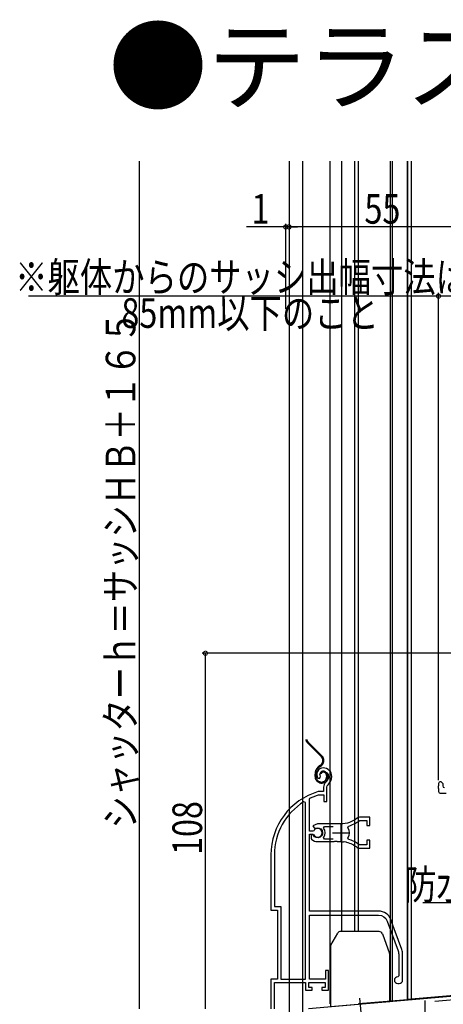
# Model space of a CAD drawing. Extents: x 0 to 1400, y 0 to 2098.
# Drawn here: x 819 to 947, y 1085 to 1384 of the extents above; entities that cross this region are included whole.
import ezdxf

# ---------------------------------------------------------------- set-up
doc = ezdxf.new("R2010")
doc.units = 0
doc.header["$LTSCALE"] = 5
doc.linetypes.add('YCENTER_1', pattern=[13, 10, -1, 1, -1])
doc.linetypes.add('YDIVIDE_1', pattern=[15, 10, -1, 1, -1, 1, -1])
for name, color, linetype in [('USER1', 3, 'CONTINUOUS'), ('YKK_11', 7, 'CONTINUOUS'), ('YKK_12', 2, 'CONTINUOUS'), ('YKK_13', 4, 'CONTINUOUS'), ('YKK_D', 6, 'CONTINUOUS')]:
    doc.layers.add(name, color=color, linetype=linetype)
doc.styles.get("Standard").update_dxf_attribs({"font": 'txt', "bigfont": 'EXTFONT'})

msp = doc.modelspace()

# ---------------------------------------------------------------- linework, layer by layer
at = {"layer": 'YKK_11', "color": 2}
for p, q in [((913.62, 1136.7), (918.62, 1136.7)), ((916.12, 1139.2), (916.12, 1134.2)), ((941.62, 1085.7), (941.62, 1080.7))]:
    msp.add_line(p, q, dxfattribs=at)
at = {"layer": 'YKK_11', "color": 0, "linetype": 'ByBlock'}
for p, q in [((906.29, 1083.32), (1025.62, 1093.76)), ((995.9, 1089.95), (944.71, 1085.47))]:
    msp.add_line(p, q, dxfattribs=at)
for points in [[(895.97, 1083.2), (895.97, 1091.2), (905.42, 1091.2), (905.42, 1088.9), (907.42, 1088.9), (907.42, 1089.7), (906.42, 1089.7), (906.42, 1091.2), (911.42, 1091.2), (911.42, 1089.7), (910.42, 1089.7), (910.42, 1088.9), (912.42, 1088.9), (912.42, 1094.9), (911.52, 1094.9), (911.52, 1092.2), (906.62, 1092.2), (906.62, 1111.7), (927.62, 1111.7, -0.315299), (930.25, 1109.86), (933.55, 1100.79, -0.087489), (933.72, 1099.83), (933.72, 1093.2), (933.42, 1092.9, 1), (933.42, 1090.9), (933.92, 1090.9, 0.414213), (934.92, 1091.9), (934.92, 1099.83, 0.087489), (934.68, 1101.2), (931.38, 1110.27, 0.315299), (927.62, 1112.9), (906.62, 1112.9), (906.62, 1136.25), (907.65, 1136.25), (907.92, 1136.09, 4.159593), (907.92, 1137.31), (907.65, 1137.15), (906.62, 1137.15), (906.62, 1146.9), (906.79, 1147.17, -0.037143), (909.42, 1148.19), (909.51, 1148.2), (911.02, 1148.2), (911.02, 1146.2), (911.92, 1146.2), (911.92, 1150.54, -0.218816), (912.27, 1151.3, 0.218816), (913.42, 1153.8, 0.414213), (910.82, 1156.4, 0.605835), (909.18, 1153.26), (909.64, 1153.22), (909.93, 1153.51), (909.97, 1153.88, -0.587035), (910.82, 1155.4, -0.414213), (912.42, 1153.8, -0.218816), (911.62, 1152.06, 0.218816), (910.92, 1150.54), (910.92, 1149.2), (909.37, 1149.2), (909.28, 1149.19, 0.332731), (894.92, 1130), (894.92, 1113.2), (896.92, 1113.2), (896.92, 1092.2), (894.92, 1092.2), (894.92, 1083.2, 0.414213)], [(913.82, 1134.8), (911.17, 1134.8), (910.94, 1135.29, 0.344131), (910.94, 1138.12), (911.17, 1138.6), (913.82, 1138.6)]]:
    msp.add_lwpolyline(points, format="xyb", dxfattribs=at)
for points in [[(905.42, 1092.2), (905.42, 1145.87), (904.96, 1146.12, 0.260015), (895.97, 1130), (895.97, 1114.25), (897.97, 1114.25), (897.97, 1092.2)], [(916.12, 1139.4), (909.12, 1139.4), (907.65, 1138.81), (908.1, 1138.15), (908.48, 1138.06, -2.283636), (907.82, 1135.95), (907.56, 1136.1), (907.12, 1136.1), (907.12, 1135.09), (907.28, 1134.73, 0.189792), (909.12, 1134), (914.16, 1134), (914.35, 1134.12), (914.9, 1134.12), (915.08, 1134), (916.12, 1134, -0.026666), (916.97, 1133.96), (917.17, 1134.05), (917.72, 1133.96), (917.87, 1133.81, -0.115475), (921.15, 1132.22, 0.171573), (921.78, 1132), (924.92, 1132), (924.92, 1134.45), (924.02, 1134.45), (924.02, 1133), (921.88, 1133), (921.7, 1133.07, 0.102139), (918.45, 1134.7), (918.28, 1135.16, 0.320561), (918.28, 1138.24), (918.45, 1138.71, 0.102139), (921.7, 1140.34), (921.88, 1140.4), (924.02, 1140.4), (924.02, 1138.95), (924.92, 1138.95), (924.92, 1141.4), (921.78, 1141.4, 0.171573), (921.15, 1141.18, -0.171573)]]:
    msp.add_lwpolyline(points, format="xyb", close=True, dxfattribs=at)
for points in [[(905.42, 1092.2), (905.42, 1145.87)], [(913.82, 1134.8), (911.17, 1134.8)]]:
    msp.add_lwpolyline(points, dxfattribs=at)
at = {"layer": 'YKK_12', "linetype": 'Continuous'}
for p, q in [((900.42, 1340.7), (900.42, 1072.2)), ((904.52, 1340.7), (904.52, 1072.2)), ((912.92, 1084.7), (912.92, 1340.7)), ((916.32, 1340.7), (916.32, 1106.7)), ((920.42, 1106.7), (920.42, 1340.7)), ((921.42, 1340.7), (921.42, 1106.7)), ((931.12, 1340.7), (931.12, 1085.53)), ((931.72, 1340.7), (931.72, 1085.59)), ((936.42, 1340.7), (936.42, 1086.01)), ((936.42, 1086.01), (936.42, 1340.7)), ((937.62, 1086.12), (937.62, 1340.7)), ((1025.42, 1093.8), (936.42, 1086.01)), ((936.42, 1086), (921.56, 1084.7)), ((912.92, 1084.7), (913.02, 1084.7))]:
    msp.add_line(p, q, dxfattribs=at)
at = {"layer": 'YKK_13', "linetype": 'YDIVIDE_1'}
for p, q in [((910.2, 1159.84), (905.96, 1164.09)), ((906.17, 1164.3), (910.42, 1160.06)), ((911, 1158.8), (910.69, 1158.8)), ((908.32, 1153.8), (908.32, 1154.53)), ((908.62, 1153.8), (908.62, 1154.53)), ((909.98, 1157.25), (909.6, 1156.98)), ((909.77, 1156.74), (910.15, 1157)), ((910.16, 1154.64), (909.88, 1154.74)), ((911.82, 1154.1), (911.82, 1153.6)), ((912.12, 1154.1), (912.12, 1153.6))]:
    msp.add_line(p, q, dxfattribs=at)
at = {"layer": 'YKK_13', "linetype": 'Continuous'}
for p, q in [((945.82, 1151.7), (945.82, 1150.9)), ((946.62, 1152.2), (946.32, 1152.2)), ((947.12, 1151.7), (946.62, 1152.2)), ((947.12, 1151.7), (947.12, 1150.9)), ((945.82, 1150.19), (945.82, 1150.9)), ((945.82, 1150.19), (945.82, 1149.2)), ((946.32, 1148.7), (948.12, 1148.7)), ((927.82, 1106.7), (916.1, 1106.7)), ((913.15, 1102.6), (915.23, 1106.2)), ((928.76, 1106.04), (930.96, 1099.99)), ((913.02, 1102.1), (913.02, 1083.9)), ((931.02, 1085.47), (931.02, 1099.65)), ((913.02, 1083.9), (931.02, 1085.47))]:
    msp.add_line(p, q, dxfattribs=at)
at = {"layer": 'YKK_13', "linetype": 'YCENTER_1'}
msp.add_line((922.76, 1077.4), (921.97, 1086.41), dxfattribs=at)
at = {"layer": 'YKK_13', "linetype": 'YDIVIDE_1'}
for centre, radius, start, end in [((907.02, 1165.15), 1.5, 185.5966, 225), ((907.02, 1165.15), 1.2, 187.0021, 225), ((909, 1158.64), 1.7, 305, 45), ((909, 1158.64), 2, 305, 45), ((911.32, 1154.53), 3, 125, 180), ((911.32, 1154.53), 2.7, 125, 180), ((910.82, 1154.4), 1, 90, 160), ((910.82, 1154.4), 0.7, 90, 160), ((910.82, 1154.1), 1.3, 0, 90), ((910.82, 1154.1), 1, 0, 90), ((910.32, 1153.8), 2, 180, 270), ((910.32, 1153.8), 1.7, 180, 270), ((910.32, 1153.6), 1.8, 270, 0), ((910.32, 1153.6), 1.5, 270, 360)]:
    msp.add_arc(centre, radius, start, end, dxfattribs=at)
at = {"layer": 'YKK_13', "linetype": 'Continuous'}
for centre, radius, start, end in [((946.32, 1151.7), 0.5, 90, 180), ((946.32, 1149.2), 0.5, 180, 270), ((947.62, 1150.9), 0.5, 180, 270), ((916.1, 1105.7), 1, 90, 150), ((927.82, 1105.7), 1, 20, 90), ((914.02, 1102.1), 1, 150, 180), ((930.02, 1099.65), 1, 0, 20)]:
    msp.add_arc(centre, radius, start, end, dxfattribs=at)
at = {"layer": 'YKK_D'}
for p, q in [((855.02, 1083.2), (855.02, 1340.7)), ((899.42, 1320.7), (887.52, 1320.7)), ((899.42, 1295.84), (899.42, 1321.7)), ((900.42, 1320.7), (899.42, 1320.7)), ((900.42, 1320.7), (902.97, 1320.7)), ((955.42, 1320.7), (900.42, 1320.7)), ((945.82, 1299.7), (821.27, 1299.7)), ((945.82, 1152.7), (945.82, 1300.7)), ((1029.42, 1299.7), (945.82, 1299.7)), ((1024.85, 1191.2), (874.02, 1191.2)), ((875.02, 1083.2), (875.02, 1191.2)), ((1020.92, 1115.38), (941.1, 1115.38))]:
    msp.add_line(p, q, dxfattribs=at)
at = {"layer": 'YKK_D', "linetype": 'ByBlock', "const_width": 1.27}
for points in [[(899.26, 1320.7, 1), (899.58, 1320.7, 1)], [(900.58, 1320.7, 1), (900.26, 1320.7, 1)], [(900.58, 1320.7, 1), (900.26, 1320.7, 1)], [(945.98, 1299.7, 1), (945.66, 1299.7, 1)], [(875.02, 1191.04, 1), (875.02, 1191.36, 1)]]:
    msp.add_lwpolyline(points, format="xyb", close=True, dxfattribs=at)

# ---------------------------------------------------------------- texts
at = {"layer": 'USER1'}
msp.add_text('●テラスタイプの場合', height=22, dxfattribs=at).set_placement((845.62, 1358.51))
at = {"layer": 'YKK_D', "width": 0.8}
for s, p in [('1', (889.04, 1321.7)), ('55', (923.32, 1321.7)), ('※躯体からのサッシ出幅寸法は', (817.27, 1300.97)), ('85mm以下のこと', (849.52, 1290.06)), ('防水テープ（別途）', (935.37, 1116.45))]:
    msp.add_text(s, height=9, dxfattribs=at).set_placement(p)
for s, p in [('シャッターｈ＝サッシＨＢ＋１６５', (853.77, 1137.97)), ('108', (874.02, 1129.96))]:
    msp.add_text(s, height=9, rotation=90, dxfattribs=at).set_placement(p)

doc.saveas('drawing.dxf')
